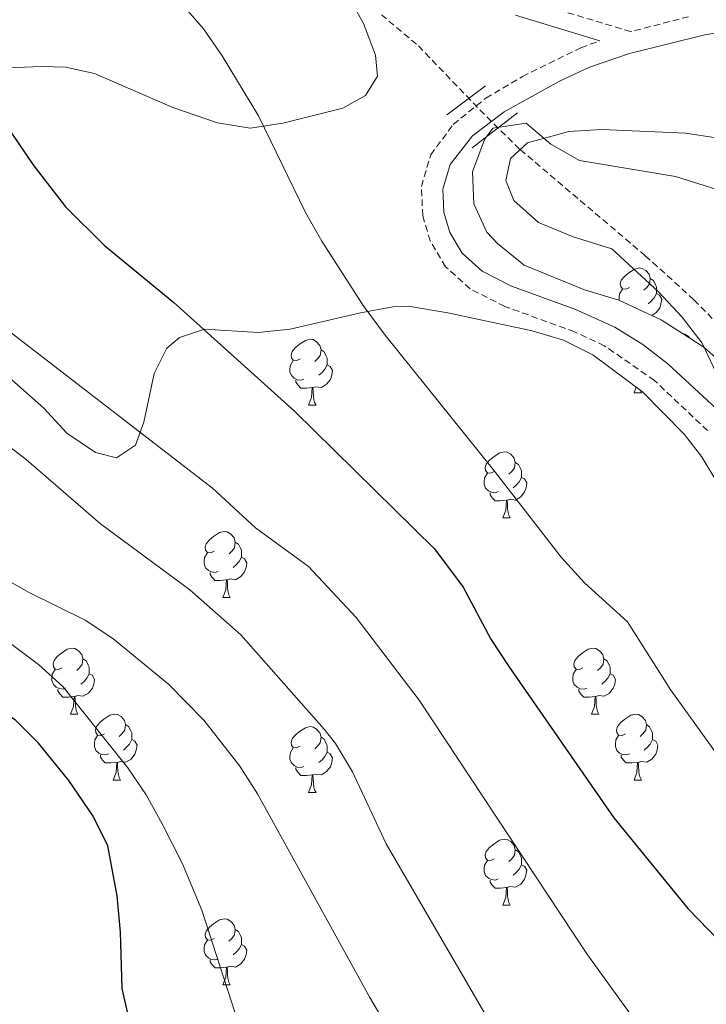
# Model space of a CAD drawing. Units: metres. Extents: x 555341 to 559821, y 4735202 to 4738209.
# Drawn here: x 556491 to 556596, y 4737628 to 4737778 of the extents above; entities that cross this region are included whole.
import ezdxf

# ---------------------------------------------------------------- set-up
doc = ezdxf.new("R2010")
doc.units = ezdxf.units.M
doc.header["$MEASUREMENT"] = 0
doc.linetypes.add('TRAZOSX2', pattern=[1.5, 1, -0.5])
for name, color, linetype, lineweight in [('Level 11', 142, 'TRAZOSX2', 13), ('Level 21', 19, 'Continuous', 0), ('Level 35', 92, 'Continuous', 0), ('Level 36', 19, 'Continuous', 40), ('Level 4', 36, 'Continuous', 30), ('Level 5', 36, 'Continuous', 0)]:
    doc.layers.add(name, color=color, linetype=linetype, lineweight=lineweight)

msp = doc.modelspace()

# ---------------------------------------------------------------- linework, layer by layer
at = {"layer": 'Level 11', "color": 142, "linetype": 'TRAZOSX2', "lineweight": 13}
msp.add_polyline3d([(556546.25, 4737779.08, 814.06), (556551.89, 4737774.33, 813.96), (556562.29, 4737763.51, 814.89), (556567.39, 4737758.54, 815.01), (556586.44, 4737742.38, 813.64), (556593.84, 4737735.67, 813.12), (556630, 4737698.94, 811.67)], dxfattribs=at)
at = {"layer": 'Level 21', "color": 19, "linetype": 'TRAZOSX2', "lineweight": 0}
for points in [[(556593.04, 4737778.78, 816.14), (556584.23, 4737776.5, 816.1), (556569.27, 4737781.01, 815.95)], [(556595.92, 4737715.74, 815.02), (556587.83, 4737723.37, 815.59), (556580.2, 4737728.67, 815.9), (556575.68, 4737730.78, 816.06), (556565.05, 4737734.65, 816.67), (556559.75, 4737737.34, 816.85), (556556.04, 4737740.7, 816.8), (556553.68, 4737744.62, 816.76), (556552.56, 4737748.46, 816.76), (556552.34, 4737752.93, 816.74), (556553.76, 4737757.74, 816.78), (556557.2, 4737762.38, 816.46), (556562.16, 4737766.38, 815.84), (556567.72, 4737769.66, 815.7), (556576.64, 4737774.06, 816.04), (556579.5, 4737775.1, 816.1)]]:
    msp.add_polyline3d(points, dxfattribs=at)
at = {"layer": 'Level 21', "color": 19, "linetype": 'Continuous', "lineweight": 0}
for points in [[(556579.5, 4737775.1, 816.1), (556566.7, 4737778.99, 815.94)], [(556605.38, 4737777.62, 816.4), (556595.51, 4737776, 816.16), (556584.03, 4737773.17, 816.09), (556577.92, 4737771.07, 816.04), (556573.39, 4737768.95, 815.87), (556564.94, 4737764.29, 815.77), (556560.11, 4737760.64, 816.39), (556556.71, 4737756.27, 816.78), (556555.6, 4737752.53, 816.74), (556555.78, 4737749, 816.76), (556556.67, 4737745.93, 816.76), (556558.57, 4737742.78, 816.8), (556561.61, 4737740.03, 816.85), (556566.05, 4737737.74, 816.69), (556575.73, 4737734.24, 816.1), (556581.82, 4737731.49, 815.9), (556586.06, 4737728.83, 815.74), (556589.88, 4737725.89, 815.59), (556597.22, 4737719.11, 815.1)]]:
    msp.add_polyline3d(points, dxfattribs=at)
at = {"layer": 'Level 21', "color": 1, "linetype": 'Continuous', "lineweight": 0}
for points in [[(556556.21, 4737763.82, 815.84), (556562.1, 4737768.25, 815.49)], [(556560.06, 4737758.83, 815.71), (556566.97, 4737764.16, 815.37)]]:
    msp.add_polyline3d(points, dxfattribs=at)
at = {"layer": 'Level 35', "color": 92, "linetype": 'Continuous', "lineweight": 0, "ltscale": 0.5}
for points in [[(556541.68, 4737781.06, 822.95), (556543.52, 4737777.74, 823.39), (556545.36, 4737772.94, 823.89), (556545.64, 4737769.74, 824.19), (556543.84, 4737766.78, 824.25), (556540.4, 4737764.86, 823.99), (556531.24, 4737762.54, 823.29), (556526.29, 4737761.82, 823.09), (556521.31, 4737762.59, 823.06), (556514.48, 4737764.94, 823.21), (556502.56, 4737770.14, 823.71), (556498.13, 4737771.11, 825.76), (556494.44, 4737771.18, 827.33), (556488.04, 4737770.94, 827.91)], [(556577.16, 4737737.18, 821.92), (556567.97, 4737740.94, 821.66), (556563.95, 4737744.21, 821.66), (556562.32, 4737745.98, 821.66), (556560.32, 4737750.3, 821.66), (556560.12, 4737755.15, 821.89), (556561.94, 4737760.07, 822.17), (556563.24, 4737761.82, 822.16), (556568.29, 4737762.57, 821.38), (556572.04, 4737759.34, 820.88), (556576.4, 4737756.86, 820.75), (556591.04, 4737754.46, 821.44), (556598.16, 4737752.22, 821.24)], [(556608.88, 4737708.86, 820.1), (556605.9, 4737712.87, 820.1), (556604.2, 4737718.38, 819.72), (556600.84, 4737723.58, 820.12), (556595.36, 4737728.46, 820.8), (556588.88, 4737732.62, 821.4), (556582.4, 4737735.58, 822.2), (556577.16, 4737737.18, 821.92)], [(556489.95, 4737723.49, 837.78), (556494.84, 4737719.18, 836.97), (556498.36, 4737715.34, 836.33), (556502.71, 4737712.39, 835.6), (556505.92, 4737711.58, 835.01), (556508.8, 4737713.5, 834.25), (556510.08, 4737717.02, 833.71), (556511.64, 4737724.46, 832.69), (556513.58, 4737728.29, 830.07), (556515.52, 4737729.9, 828.63), (556519.32, 4737731.18, 827.57), (556527.48, 4737730.7, 825.95), (556532.35, 4737731.18, 824.95), (556543.08, 4737733.66, 823.23), (556548, 4737734.58, 822.58), (556550.64, 4737734.62, 822.23), (556556.36, 4737733.66, 820.99), (556569.2, 4737730.94, 821.75), (556574, 4737729.5, 821.73), (556578.47, 4737727.29, 821.35), (556586, 4737721.63, 820.63), (556592.41, 4737715.15, 819.71), (556595, 4737711.82, 819.17), (556600.19, 4737703.27, 818.21)]]:
    msp.add_polyline3d(points, dxfattribs=at)
at = {"layer": 'Level 36', "color": 92, "linetype": 'Continuous', "lineweight": 0}
for points in [[(556584.01, 4737737.53, 0.01), (556583.48, 4737737.27, 0.01), (556582.95, 4737737.33, 0.01), (556582.69, 4737737.69, 0.01), (556582.63, 4737738.12, 0.01), (556582.79, 4737738.64, 0.01), (556583.27, 4737739.23, 0.01), (556583.91, 4737739.77, 0.01), (556584.81, 4737740.35, 0.01), (556585.55, 4737740.51, 0.01), (556585.97, 4737740.45, 0.01), (556586.51, 4737740.14, 0.01), (556587.03, 4737739.55, 0.01), (556587.19, 4737738.91, 0.01), (556587.09, 4737738.07, 0.01), (556586.66, 4737737.53, 0.01), (556586.24, 4737737.11, 0.01)], [(556587.19, 4737738.91, 0.01), (556587.67, 4737738.6, 0.01), (556587.99, 4737737.96, 0.01), (556588.15, 4737737.64, 0.01), (556588.15, 4737737.06, 0.01), (556588.15, 4737736.63, 0.01), (556587.77, 4737735.95, 0.01), (556587.35, 4737735.47, 0.01), (556586.87, 4737735.05, 0.01)], [(556582.48, 4737735.54, 0.01), (556582.47, 4737735.57, 0.01), (556582.47, 4737735.99, 0.01), (556582.53, 4737736.58, 0.01), (556582.95, 4737737.27, 0.01)], [(556588.15, 4737736.63, 0.01), (556588.6, 4737736.38, 0.01), (556588.95, 4737735.77, 0.01), (556588.83, 4737735.04, 0.01), (556588.63, 4737734.4, 0.01), (556588.04, 4737733.67, 0.01), (556587.42, 4737733.29, 0.01)], [(556592.27, 4737730.44, 0.01), (556592.45, 4737730.42, 0.01), (556592.98, 4737730.1, 0.01), (556593.23, 4737729.82, 0.01)], [(556533.87, 4737726.67, 0.01), (556533.35, 4737726.4, 0.01), (556532.81, 4737726.46, 0.01), (556532.55, 4737726.83, 0.01), (556532.49, 4737727.25, 0.01), (556532.65, 4737727.77, 0.01), (556533.13, 4737728.37, 0.01), (556533.77, 4737728.9, 0.01), (556534.67, 4737729.48, 0.01), (556535.41, 4737729.64, 0.01), (556535.84, 4737729.59, 0.01), (556536.37, 4737729.27, 0.01), (556536.9, 4737728.69, 0.01), (556537.06, 4737728.05, 0.01), (556536.95, 4737727.2, 0.01), (556536.53, 4737726.67, 0.01), (556536.11, 4737726.24, 0.01)], [(556537.06, 4737728.05, 0.01), (556537.53, 4737727.73, 0.01), (556537.85, 4737727.09, 0.01), (556538.01, 4737726.77, 0.01), (556538.01, 4737726.19, 0.01), (556538.01, 4737725.77, 0.01), (556537.64, 4737725.08, 0.01), (556537.22, 4737724.6, 0.01), (556536.74, 4737724.18, 0.01)], [(556534.46, 4737723.59, 0.01), (556534.03, 4737723.43, 0.01), (556533.45, 4737723.49, 0.01), (556532.97, 4737723.7, 0.01), (556532.55, 4737724.12, 0.01), (556532.33, 4737724.71, 0.01), (556532.33, 4737725.13, 0.01), (556532.39, 4737725.71, 0.01), (556532.81, 4737726.4, 0.01)], [(556538.01, 4737725.77, 0.01), (556538.47, 4737725.52, 0.01), (556538.81, 4737724.9, 0.01), (556538.7, 4737724.18, 0.01), (556538.49, 4737723.54, 0.01), (556537.91, 4737722.8, 0.01), (556537.11, 4737722.32, 0.01), (556536.26, 4737722.42, 0.01), (556535.83, 4737722.29, 0.01)], [(556535.72, 4737722.29, 0.01), (556534.83, 4737722.21, 0.01), (556533.99, 4737722.21, 0.01), (556533.56, 4737722.64, 0.01), (556533.24, 4737723.11, 0.01), (556533.24, 4737723.43, 0.01)], [(556535.17, 4737719.61, 0.01), (556535.61, 4737720.77, 0.01), (556535.72, 4737722.29, 0.01), (556535.83, 4737722.29, 0.01), (556535.87, 4737721.71, 0.01), (556535.9, 4737721.02, 0.01), (556535.97, 4737720.41, 0.01), (556536.09, 4737720.01, 0.01), (556536.3, 4737719.61, 0.01)], [(556584.73, 4737721.51, 0.01), (556585.04, 4737722.35, 0.01)], [(556584.73, 4737721.51, 0.01), (556585.85, 4737721.51, 0.01)], [(556585.65, 4737721.89, 0.01), (556585.85, 4737721.51, 0.01)], [(556535.17, 4737719.61, 0.01), (556536.3, 4737719.61, 0.01)], [(556563.45, 4737709.52, 0.01), (556562.92, 4737709.26, 0.01), (556562.39, 4737709.31, 0.01), (556562.13, 4737709.68, 0.01), (556562.07, 4737710.11, 0.01), (556562.23, 4737710.63, 0.01), (556562.71, 4737711.22, 0.01), (556563.35, 4737711.75, 0.01), (556564.25, 4737712.34, 0.01), (556564.99, 4737712.5, 0.01), (556565.42, 4737712.44, 0.01), (556565.95, 4737712.13, 0.01), (556566.48, 4737711.54, 0.01), (556566.64, 4737710.9, 0.01), (556566.53, 4737710.05, 0.01), (556566.1, 4737709.52, 0.01), (556565.68, 4737709.1, 0.01)], [(556566.64, 4737710.9, 0.01), (556567.11, 4737710.59, 0.01), (556567.43, 4737709.95, 0.01), (556567.59, 4737709.63, 0.01), (556567.59, 4737709.05, 0.01), (556567.59, 4737708.62, 0.01), (556567.22, 4737707.93, 0.01), (556566.8, 4737707.45, 0.01), (556566.32, 4737707.03, 0.01)], [(556564.04, 4737706.44, 0.01), (556563.61, 4737706.28, 0.01), (556563.03, 4737706.34, 0.01), (556562.55, 4737706.55, 0.01), (556562.13, 4737706.98, 0.01), (556561.91, 4737707.56, 0.01), (556561.91, 4737707.98, 0.01), (556561.97, 4737708.57, 0.01), (556562.39, 4737709.26, 0.01)], [(556567.59, 4737708.62, 0.01), (556568.04, 4737708.37, 0.01), (556568.39, 4737707.76, 0.01), (556568.28, 4737707.03, 0.01), (556568.07, 4737706.39, 0.01), (556567.48, 4737705.65, 0.01), (556566.69, 4737705.17, 0.01), (556565.84, 4737705.28, 0.01), (556565.41, 4737705.15, 0.01)], [(556565.3, 4737705.15, 0.01), (556564.41, 4737705.06, 0.01), (556563.56, 4737705.06, 0.01), (556563.14, 4737705.49, 0.01), (556562.82, 4737705.97, 0.01), (556562.82, 4737706.28, 0.01)], [(556564.75, 4737702.46, 0.01), (556565.19, 4737703.62, 0.01), (556565.3, 4737705.15, 0.01), (556565.41, 4737705.15, 0.01), (556565.44, 4737704.56, 0.01), (556565.48, 4737703.88, 0.01), (556565.55, 4737703.26, 0.01), (556565.66, 4737702.86, 0.01), (556565.88, 4737702.46, 0.01)], [(556564.75, 4737702.46, 0.01), (556565.88, 4737702.46, 0.01)], [(556520.81, 4737697.39, 0.01), (556520.29, 4737697.12, 0.01), (556519.75, 4737697.17, 0.01), (556519.49, 4737697.55, 0.01), (556519.43, 4737697.97, 0.01), (556519.59, 4737698.49, 0.01), (556520.07, 4737699.09, 0.01), (556520.71, 4737699.61, 0.01), (556521.61, 4737700.2, 0.01), (556522.35, 4737700.36, 0.01), (556522.78, 4737700.31, 0.01), (556523.31, 4737699.99, 0.01), (556523.84, 4737699.41, 0.01), (556524, 4737698.77, 0.01), (556523.89, 4737697.91, 0.01), (556523.47, 4737697.39, 0.01), (556523.05, 4737696.96, 0.01)], [(556524, 4737698.77, 0.01), (556524.47, 4737698.45, 0.01), (556524.79, 4737697.81, 0.01), (556524.95, 4737697.49, 0.01), (556524.95, 4737696.91, 0.01), (556524.95, 4737696.48, 0.01), (556524.58, 4737695.79, 0.01), (556524.16, 4737695.31, 0.01), (556523.68, 4737694.89, 0.01)], [(556521.4, 4737694.31, 0.01), (556520.97, 4737694.15, 0.01), (556520.39, 4737694.21, 0.01), (556519.91, 4737694.41, 0.01), (556519.49, 4737694.84, 0.01), (556519.27, 4737695.43, 0.01), (556519.27, 4737695.85, 0.01), (556519.33, 4737696.43, 0.01), (556519.75, 4737697.12, 0.01)], [(556524.95, 4737696.48, 0.01), (556525.41, 4737696.23, 0.01), (556525.75, 4737695.62, 0.01), (556525.64, 4737694.89, 0.01), (556525.43, 4737694.25, 0.01), (556524.85, 4737693.51, 0.01), (556524.05, 4737693.03, 0.01), (556523.2, 4737693.14, 0.01), (556522.77, 4737693.01, 0.01)], [(556522.66, 4737693.01, 0.01), (556521.77, 4737692.93, 0.01), (556520.93, 4737692.93, 0.01), (556520.5, 4737693.35, 0.01), (556520.18, 4737693.83, 0.01), (556520.18, 4737694.15, 0.01)], [(556522.11, 4737690.33, 0.01), (556522.55, 4737691.49, 0.01), (556522.66, 4737693.01, 0.01), (556522.77, 4737693.01, 0.01), (556522.81, 4737692.43, 0.01), (556522.84, 4737691.74, 0.01), (556522.91, 4737691.13, 0.01), (556523.03, 4737690.73, 0.01), (556523.24, 4737690.33, 0.01)], [(556522.11, 4737690.33, 0.01), (556523.24, 4737690.33, 0.01)], [(556497.63, 4737679.62, 0.01), (556497.1, 4737679.35, 0.01), (556496.57, 4737679.41, 0.01), (556496.3, 4737679.78, 0.01), (556496.25, 4737680.2, 0.01), (556496.41, 4737680.72, 0.01), (556496.89, 4737681.32, 0.01), (556497.52, 4737681.85, 0.01), (556498.42, 4737682.43, 0.01), (556499.17, 4737682.59, 0.01), (556499.59, 4737682.54, 0.01), (556500.12, 4737682.22, 0.01), (556500.65, 4737681.64, 0.01), (556500.81, 4737681, 0.01), (556500.7, 4737680.15, 0.01), (556500.28, 4737679.62, 0.01), (556499.86, 4737679.19, 0.01)], [(556576.95, 4737679.61, 0.01), (556576.42, 4737679.35, 0.01), (556575.89, 4737679.41, 0.01), (556575.63, 4737679.77, 0.01), (556575.57, 4737680.2, 0.01), (556575.73, 4737680.72, 0.01), (556576.21, 4737681.31, 0.01), (556576.85, 4737681.85, 0.01), (556577.75, 4737682.43, 0.01), (556578.49, 4737682.59, 0.01), (556578.92, 4737682.53, 0.01), (556579.45, 4737682.22, 0.01), (556579.98, 4737681.63, 0.01), (556580.14, 4737680.99, 0.01), (556580.03, 4737680.15, 0.01), (556579.6, 4737679.61, 0.01), (556579.18, 4737679.19, 0.01)], [(556500.81, 4737681, 0.01), (556501.29, 4737680.68, 0.01), (556501.6, 4737680.04, 0.01), (556501.76, 4737679.72, 0.01), (556501.76, 4737679.14, 0.01), (556501.76, 4737678.72, 0.01), (556501.39, 4737678.03, 0.01), (556500.97, 4737677.55, 0.01), (556500.49, 4737677.13, 0.01)], [(556580.14, 4737680.99, 0.01), (556580.61, 4737680.68, 0.01), (556580.93, 4737680.04, 0.01), (556581.09, 4737679.72, 0.01), (556581.09, 4737679.14, 0.01), (556581.09, 4737678.71, 0.01), (556580.72, 4737678.03, 0.01), (556580.3, 4737677.55, 0.01), (556579.82, 4737677.13, 0.01)], [(556498.21, 4737676.54, 0.01), (556497.79, 4737676.38, 0.01), (556497.2, 4737676.44, 0.01), (556496.73, 4737676.65, 0.01), (556496.3, 4737677.07, 0.01), (556496.09, 4737677.66, 0.01), (556496.09, 4737678.08, 0.01), (556496.14, 4737678.66, 0.01), (556496.57, 4737679.35, 0.01)], [(556577.54, 4737676.53, 0.01), (556577.11, 4737676.37, 0.01), (556576.53, 4737676.43, 0.01), (556576.05, 4737676.65, 0.01), (556575.63, 4737677.07, 0.01), (556575.41, 4737677.65, 0.01), (556575.41, 4737678.07, 0.01), (556575.47, 4737678.66, 0.01), (556575.89, 4737679.35, 0.01)], [(556501.76, 4737678.72, 0.01), (556502.22, 4737678.47, 0.01), (556502.56, 4737677.85, 0.01), (556502.45, 4737677.13, 0.01), (556502.24, 4737676.49, 0.01), (556501.66, 4737675.75, 0.01), (556500.86, 4737675.27, 0.01), (556500.01, 4737675.37, 0.01), (556499.58, 4737675.24, 0.01)], [(556581.09, 4737678.71, 0.01), (556581.54, 4737678.47, 0.01), (556581.89, 4737677.85, 0.01), (556581.78, 4737677.13, 0.01), (556581.57, 4737676.49, 0.01), (556580.98, 4737675.75, 0.01), (556580.19, 4737675.27, 0.01), (556579.34, 4737675.37, 0.01), (556578.91, 4737675.24, 0.01)], [(556499.47, 4737675.24, 0.01), (556498.58, 4737675.16, 0.01), (556497.74, 4737675.16, 0.01), (556497.31, 4737675.59, 0.01), (556496.99, 4737676.06, 0.01), (556496.99, 4737676.38, 0.01)], [(556578.8, 4737675.24, 0.01), (556577.91, 4737675.15, 0.01), (556577.06, 4737675.15, 0.01), (556576.64, 4737675.59, 0.01), (556576.32, 4737676.06, 0.01), (556576.32, 4737676.37, 0.01)], [(556498.93, 4737672.56, 0.01), (556499.36, 4737673.72, 0.01), (556499.47, 4737675.24, 0.01), (556499.58, 4737675.24, 0.01), (556499.62, 4737674.66, 0.01), (556499.65, 4737673.97, 0.01), (556499.72, 4737673.36, 0.01), (556499.84, 4737672.96, 0.01), (556500.05, 4737672.56, 0.01)], [(556578.25, 4737672.55, 0.01), (556578.69, 4737673.71, 0.01), (556578.8, 4737675.24, 0.01), (556578.91, 4737675.24, 0.01), (556578.94, 4737674.65, 0.01), (556578.98, 4737673.97, 0.01), (556579.05, 4737673.35, 0.01), (556579.16, 4737672.95, 0.01), (556579.38, 4737672.55, 0.01)], [(556498.93, 4737672.56, 0.01), (556500.05, 4737672.56, 0.01)], [(556504.1, 4737669.58, 0.01), (556503.57, 4737669.32, 0.01), (556503.04, 4737669.37, 0.01), (556502.78, 4737669.74, 0.01), (556502.72, 4737670.17, 0.01), (556502.88, 4737670.69, 0.01), (556503.36, 4737671.28, 0.01), (556504, 4737671.81, 0.01), (556504.9, 4737672.4, 0.01), (556505.64, 4737672.56, 0.01), (556506.07, 4737672.5, 0.01), (556506.6, 4737672.19, 0.01), (556507.13, 4737671.6, 0.01), (556507.29, 4737670.96, 0.01), (556507.18, 4737670.11, 0.01), (556506.75, 4737669.58, 0.01), (556506.33, 4737669.16, 0.01)], [(556578.25, 4737672.55, 0.01), (556579.38, 4737672.55, 0.01)], [(556583.43, 4737669.58, 0.01), (556582.9, 4737669.31, 0.01), (556582.37, 4737669.37, 0.01), (556582.1, 4737669.74, 0.01), (556582.05, 4737670.16, 0.01), (556582.21, 4737670.68, 0.01), (556582.69, 4737671.28, 0.01), (556583.32, 4737671.81, 0.01), (556584.22, 4737672.39, 0.01), (556584.97, 4737672.55, 0.01), (556585.39, 4737672.5, 0.01), (556585.92, 4737672.18, 0.01), (556586.45, 4737671.6, 0.01), (556586.61, 4737670.96, 0.01), (556586.5, 4737670.11, 0.01), (556586.08, 4737669.58, 0.01), (556585.66, 4737669.15, 0.01)], [(556507.29, 4737670.96, 0.01), (556507.76, 4737670.65, 0.01), (556508.08, 4737670.01, 0.01), (556508.24, 4737669.69, 0.01), (556508.24, 4737669.11, 0.01), (556508.24, 4737668.68, 0.01), (556507.87, 4737667.99, 0.01), (556507.45, 4737667.51, 0.01), (556506.97, 4737667.09, 0.01)], [(556533.87, 4737667.67, 0.01), (556533.34, 4737667.41, 0.01), (556532.81, 4737667.47, 0.01), (556532.55, 4737667.83, 0.01), (556532.49, 4737668.26, 0.01), (556532.65, 4737668.78, 0.01), (556533.13, 4737669.37, 0.01), (556533.77, 4737669.91, 0.01), (556534.67, 4737670.49, 0.01), (556535.41, 4737670.65, 0.01), (556535.84, 4737670.59, 0.01), (556536.37, 4737670.28, 0.01), (556536.9, 4737669.69, 0.01), (556537.06, 4737669.05, 0.01), (556536.95, 4737668.21, 0.01), (556536.52, 4737667.67, 0.01), (556536.1, 4737667.25, 0.01)], [(556586.61, 4737670.96, 0.01), (556587.09, 4737670.64, 0.01), (556587.4, 4737670, 0.01), (556587.56, 4737669.68, 0.01), (556587.56, 4737669.1, 0.01), (556587.56, 4737668.68, 0.01), (556587.19, 4737667.99, 0.01), (556586.77, 4737667.51, 0.01), (556586.29, 4737667.09, 0.01)], [(556504.69, 4737666.5, 0.01), (556504.26, 4737666.34, 0.01), (556503.68, 4737666.4, 0.01), (556503.2, 4737666.61, 0.01), (556502.78, 4737667.04, 0.01), (556502.56, 4737667.62, 0.01), (556502.56, 4737668.04, 0.01), (556502.62, 4737668.63, 0.01), (556503.04, 4737669.32, 0.01)], [(556508.24, 4737668.68, 0.01), (556508.69, 4737668.43, 0.01), (556509.04, 4737667.82, 0.01), (556508.93, 4737667.09, 0.01), (556508.72, 4737666.45, 0.01), (556508.13, 4737665.71, 0.01), (556507.34, 4737665.23, 0.01), (556506.49, 4737665.34, 0.01), (556506.06, 4737665.21, 0.01)], [(556537.06, 4737669.05, 0.01), (556537.53, 4737668.74, 0.01), (556537.85, 4737668.1, 0.01), (556538.01, 4737667.78, 0.01), (556538.01, 4737667.2, 0.01), (556538.01, 4737666.77, 0.01), (556537.64, 4737666.09, 0.01), (556537.22, 4737665.61, 0.01), (556536.74, 4737665.19, 0.01)], [(556584.01, 4737666.5, 0.01), (556583.59, 4737666.34, 0.01), (556583, 4737666.4, 0.01), (556582.53, 4737666.61, 0.01), (556582.1, 4737667.03, 0.01), (556581.89, 4737667.62, 0.01), (556581.89, 4737668.04, 0.01), (556581.94, 4737668.62, 0.01), (556582.37, 4737669.31, 0.01)], [(556587.56, 4737668.68, 0.01), (556588.02, 4737668.43, 0.01), (556588.36, 4737667.81, 0.01), (556588.25, 4737667.09, 0.01), (556588.04, 4737666.45, 0.01), (556587.46, 4737665.71, 0.01), (556586.66, 4737665.23, 0.01), (556585.81, 4737665.33, 0.01), (556585.38, 4737665.2, 0.01)], [(556534.46, 4737664.59, 0.01), (556534.03, 4737664.43, 0.01), (556533.45, 4737664.49, 0.01), (556532.97, 4737664.71, 0.01), (556532.55, 4737665.13, 0.01), (556532.33, 4737665.71, 0.01), (556532.33, 4737666.13, 0.01), (556532.39, 4737666.72, 0.01), (556532.81, 4737667.41, 0.01)], [(556505.95, 4737665.21, 0.01), (556505.06, 4737665.12, 0.01), (556504.21, 4737665.12, 0.01), (556503.79, 4737665.55, 0.01), (556503.47, 4737666.03, 0.01), (556503.47, 4737666.34, 0.01)], [(556538.01, 4737666.77, 0.01), (556538.46, 4737666.53, 0.01), (556538.81, 4737665.91, 0.01), (556538.7, 4737665.19, 0.01), (556538.49, 4737664.55, 0.01), (556537.9, 4737663.81, 0.01), (556537.11, 4737663.33, 0.01), (556536.26, 4737663.43, 0.01), (556535.83, 4737663.3, 0.01)], [(556585.27, 4737665.2, 0.01), (556584.38, 4737665.12, 0.01), (556583.54, 4737665.12, 0.01), (556583.11, 4737665.55, 0.01), (556582.79, 4737666.02, 0.01), (556582.79, 4737666.34, 0.01)], [(556505.4, 4737662.52, 0.01), (556505.84, 4737663.68, 0.01), (556505.95, 4737665.21, 0.01), (556506.06, 4737665.21, 0.01), (556506.09, 4737664.62, 0.01), (556506.13, 4737663.94, 0.01), (556506.2, 4737663.32, 0.01), (556506.31, 4737662.92, 0.01), (556506.53, 4737662.52, 0.01)], [(556535.72, 4737663.3, 0.01), (556534.83, 4737663.21, 0.01), (556533.98, 4737663.21, 0.01), (556533.56, 4737663.65, 0.01), (556533.24, 4737664.12, 0.01), (556533.24, 4737664.43, 0.01)], [(556584.73, 4737662.52, 0.01), (556585.16, 4737663.68, 0.01), (556585.27, 4737665.2, 0.01), (556585.38, 4737665.2, 0.01), (556585.42, 4737664.62, 0.01), (556585.45, 4737663.93, 0.01), (556585.52, 4737663.32, 0.01), (556585.64, 4737662.92, 0.01), (556585.85, 4737662.52, 0.01)], [(556535.17, 4737660.61, 0.01), (556535.61, 4737661.77, 0.01), (556535.72, 4737663.3, 0.01), (556535.83, 4737663.3, 0.01), (556535.86, 4737662.71, 0.01), (556535.9, 4737662.03, 0.01), (556535.97, 4737661.41, 0.01), (556536.08, 4737661.01, 0.01), (556536.3, 4737660.61, 0.01)], [(556505.4, 4737662.52, 0.01), (556506.53, 4737662.52, 0.01)], [(556584.73, 4737662.52, 0.01), (556585.85, 4737662.52, 0.01)], [(556535.17, 4737660.61, 0.01), (556536.3, 4737660.61, 0.01)], [(556563.45, 4737650.53, 0.01), (556562.92, 4737650.27, 0.01), (556562.39, 4737650.32, 0.01), (556562.13, 4737650.69, 0.01), (556562.07, 4737651.12, 0.01), (556562.23, 4737651.64, 0.01), (556562.71, 4737652.23, 0.01), (556563.35, 4737652.76, 0.01), (556564.25, 4737653.35, 0.01), (556564.99, 4737653.51, 0.01), (556565.41, 4737653.45, 0.01), (556565.95, 4737653.14, 0.01), (556566.47, 4737652.55, 0.01), (556566.63, 4737651.91, 0.01), (556566.53, 4737651.06, 0.01), (556566.1, 4737650.53, 0.01), (556565.68, 4737650.11, 0.01)], [(556566.63, 4737651.91, 0.01), (556567.11, 4737651.6, 0.01), (556567.43, 4737650.96, 0.01), (556567.59, 4737650.64, 0.01), (556567.59, 4737650.06, 0.01), (556567.59, 4737649.63, 0.01), (556567.21, 4737648.94, 0.01), (556566.79, 4737648.46, 0.01), (556566.31, 4737648.04, 0.01)], [(556564.03, 4737647.45, 0.01), (556563.61, 4737647.29, 0.01), (556563.03, 4737647.35, 0.01), (556562.55, 4737647.56, 0.01), (556562.13, 4737647.99, 0.01), (556561.91, 4737648.57, 0.01), (556561.91, 4737648.99, 0.01), (556561.97, 4737649.58, 0.01), (556562.39, 4737650.27, 0.01)], [(556567.59, 4737649.63, 0.01), (556568.04, 4737649.38, 0.01), (556568.39, 4737648.77, 0.01), (556568.27, 4737648.04, 0.01), (556568.07, 4737647.4, 0.01), (556567.48, 4737646.66, 0.01), (556566.69, 4737646.18, 0.01), (556565.83, 4737646.29, 0.01), (556565.41, 4737646.16, 0.01)], [(556565.29, 4737646.16, 0.01), (556564.41, 4737646.07, 0.01), (556563.56, 4737646.07, 0.01), (556563.13, 4737646.5, 0.01), (556562.81, 4737646.98, 0.01), (556562.81, 4737647.29, 0.01)], [(556564.75, 4737643.47, 0.01), (556565.19, 4737644.63, 0.01), (556565.29, 4737646.16, 0.01), (556565.41, 4737646.16, 0.01), (556565.44, 4737645.57, 0.01), (556565.47, 4737644.89, 0.01), (556565.55, 4737644.27, 0.01), (556565.66, 4737643.87, 0.01), (556565.87, 4737643.47, 0.01)], [(556564.75, 4737643.47, 0.01), (556565.87, 4737643.47, 0.01)], [(556520.81, 4737638.39, 0.01), (556520.28, 4737638.13, 0.01), (556519.75, 4737638.18, 0.01), (556519.49, 4737638.55, 0.01), (556519.43, 4737638.98, 0.01), (556519.59, 4737639.5, 0.01), (556520.07, 4737640.09, 0.01), (556520.71, 4737640.62, 0.01), (556521.61, 4737641.21, 0.01), (556522.35, 4737641.37, 0.01), (556522.78, 4737641.31, 0.01), (556523.31, 4737641, 0.01), (556523.84, 4737640.41, 0.01), (556524, 4737639.77, 0.01), (556523.89, 4737638.92, 0.01), (556523.46, 4737638.39, 0.01), (556523.04, 4737637.97, 0.01)], [(556524, 4737639.77, 0.01), (556524.47, 4737639.46, 0.01), (556524.79, 4737638.82, 0.01), (556524.95, 4737638.5, 0.01), (556524.95, 4737637.92, 0.01), (556524.95, 4737637.49, 0.01), (556524.58, 4737636.8, 0.01), (556524.16, 4737636.32, 0.01), (556523.68, 4737635.9, 0.01)], [(556521.4, 4737635.31, 0.01), (556520.97, 4737635.15, 0.01), (556520.39, 4737635.21, 0.01), (556519.91, 4737635.42, 0.01), (556519.49, 4737635.85, 0.01), (556519.27, 4737636.43, 0.01), (556519.27, 4737636.85, 0.01), (556519.33, 4737637.44, 0.01), (556519.75, 4737638.13, 0.01)], [(556524.95, 4737637.49, 0.01), (556525.4, 4737637.24, 0.01), (556525.75, 4737636.63, 0.01), (556525.64, 4737635.9, 0.01), (556525.43, 4737635.26, 0.01), (556524.84, 4737634.52, 0.01), (556524.05, 4737634.04, 0.01), (556523.2, 4737634.15, 0.01), (556522.77, 4737634.02, 0.01)], [(556522.66, 4737634.02, 0.01), (556521.77, 4737633.93, 0.01), (556520.92, 4737633.93, 0.01), (556520.5, 4737634.36, 0.01), (556520.18, 4737634.84, 0.01), (556520.18, 4737635.15, 0.01)], [(556522.11, 4737631.33, 0.01), (556522.55, 4737632.49, 0.01), (556522.66, 4737634.02, 0.01), (556522.77, 4737634.02, 0.01), (556522.8, 4737633.43, 0.01), (556522.84, 4737632.75, 0.01), (556522.91, 4737632.13, 0.01), (556523.02, 4737631.73, 0.01), (556523.24, 4737631.33, 0.01)], [(556522.11, 4737631.33, 0.01), (556523.24, 4737631.33, 0.01)]]:
    msp.add_polyline3d(points, dxfattribs=at)
at = {"layer": 'Level 4', "color": 36, "linetype": 'Continuous', "lineweight": 30}
for points in [[(556467.96, 4737797.26, 825.01), (556489, 4737762.4, 825.01), (556493.17, 4737756.27, 825.01), (556498.14, 4737749.81, 825.01), (556504.11, 4737743.94, 825.01), (556514.64, 4737735.26, 825.01), (556533, 4737718.7, 825.01), (556554.34, 4737697.73, 825.01), (556558.69, 4737691.87, 825.01), (556562.92, 4737683.98, 825.01), (556565.66, 4737679.79, 825.01), (556581.64, 4737656.75, 825.01), (556592.9, 4737642.98, 825.01), (556600.84, 4737634.78, 825.01)], [(556507.87, 4737625.91, 850.01), (556506.76, 4737630.78, 850.01), (556506.52, 4737639.34, 850.01), (556506, 4737644.86, 850.01), (556504.58, 4737652.52, 850.01), (556502.36, 4737657.02, 850.01), (556498.64, 4737662.46, 850.01), (556494.06, 4737668.13, 850.01), (556490.52, 4737671.66, 850.01), (556485.52, 4737674.94, 850.01), (556474.24, 4737680.22, 850.01), (556468, 4737684.38, 850.01), (556461, 4737687.5, 850.01), (556446.44, 4737697.5, 850.01), (556431.28, 4737707.42, 850.01), (556420.88, 4737715.74, 850.01), (556405, 4737727.47, 850.01), (556386.64, 4737742.86, 850.01), (556380.32, 4737748.54, 850.01)]]:
    msp.add_polyline3d(points, dxfattribs=at)
at = {"layer": 'Level 5', "color": 36, "linetype": 'Continuous', "lineweight": 0}
for points in [[(556505.5, 4737792.69, 820.01), (556519.16, 4737776.94, 820.01), (556521.98, 4737772.81, 820.01), (556527.56, 4737763.66, 820.01), (556534.72, 4737748.94, 820.01), (556537.2, 4737744.6, 820.01), (556543.5, 4737734.77, 820.01), (556546.83, 4737730.29, 820.01), (556563.29, 4737709.84, 820.01), (556573.64, 4737696.46, 820.01), (556577.16, 4737692.54, 820.01), (556583.72, 4737686.62, 820.01), (556590.32, 4737676.22, 820.01), (556613.84, 4737643.58, 820.01)], [(556391.88, 4737786.22, 840.01), (556409.24, 4737767.82, 840.01), (556434.17, 4737736.21, 840.01), (556440.75, 4737728.68, 840.01), (556445.16, 4737724.46, 840.01), (556452.89, 4737718.11, 840.01), (556464.16, 4737709.58, 840.01), (556480.68, 4737698.78, 840.01), (556487.36, 4737694.06, 840.01), (556492.4, 4737691.18, 840.01), (556501.16, 4737686.86, 840.01), (556505.33, 4737684.1, 840.01), (556513.82, 4737677.11, 840.01), (556519.19, 4737671.62, 840.01), (556524.68, 4737664.61, 840.01), (556527.38, 4737660.41, 840.01), (556544.48, 4737629.39, 840.01), (556549, 4737621.74, 840.01), (556563.37, 4737601.26, 840.01), (556577.32, 4737583.18, 840.01), (556586.4, 4737574.14, 840.01), (556597.8, 4737561.34, 840.01)], [(556416.36, 4737783.98, 835.01), (556421.36, 4737777.02, 835.01), (556426.6, 4737770.78, 835.01), (556436.8, 4737760.86, 835.01), (556440.02, 4737757.03, 835.01), (556450.64, 4737742.06, 835.01), (556453.88, 4737738.26, 835.01), (556460.35, 4737732.26, 835.01), (556467.56, 4737726.93, 835.01), (556474.86, 4737722.17, 835.01), (556484.48, 4737716.78, 835.01), (556488.64, 4737714.01, 835.01), (556492.16, 4737711.34, 835.01), (556503.5, 4737701.52, 835.01), (556517.08, 4737691.5, 835.01), (556524.83, 4737684.62, 835.01), (556537.53, 4737670.27, 835.01), (556539.28, 4737668.06, 835.01), (556541.84, 4737663.78, 835.01), (556546.96, 4737652.78, 835.01), (556562.76, 4737625.66, 835.01)], [(556497.76, 4737676.79, 845.01), (556494.04, 4737680.14, 845.01), (556483.64, 4737687.9, 845.01), (556462.84, 4737701.34, 845.01), (556455.48, 4737705.18, 845.01), (556440.53, 4737714.28, 845.01), (556426.38, 4737724.42, 845.01), (556421.34, 4737728.46, 845.01), (556410.84, 4737739.18, 845.01), (556403.72, 4737745.1, 845.01), (556396.03, 4737752.65, 845.01), (556385.68, 4737763.5, 845.01), (556380.15, 4737768.57, 845.01), (556371.4, 4737775.34, 845.01), (556361.2, 4737782.05, 845.01)], [(556432.76, 4737781.75, 830.01), (556438.32, 4737773.9, 830.01), (556444.4, 4737766.86, 830.01), (556450.36, 4737760.94, 830.01), (556454.3, 4737757.85, 830.01), (556462.76, 4737752.7, 830.01), (556466.84, 4737749.81, 830.01), (556484.05, 4737735.11, 830.01), (556520.52, 4737706.99, 830.01), (556527.08, 4737700.94, 830.01), (556535.15, 4737695.03, 830.01), (556542.42, 4737687.3, 830.01), (556552, 4737674.7, 830.01), (556577.54, 4737636.07, 830.01), (556584.52, 4737626.38, 830.01), (556593.6, 4737611.36, 830.01), (556609.28, 4737588.22, 830.01)], [(556597.56, 4737760.3, 815.01), (556592.61, 4737761.03, 815.01), (556579.76, 4737761.58, 815.01), (556574.81, 4737761.31, 815.01), (556568.52, 4737759.58, 815.01), (556565.92, 4737757.18, 815.01), (556565.2, 4737753.82, 815.01), (556566.44, 4737750.78, 815.01), (556570.17, 4737747.42, 815.01), (556575.45, 4737745.24, 815.01), (556581.36, 4737743.42, 815.01), (556588.47, 4737736.86, 815.01), (556592.08, 4737733.02, 815.01), (556595.1, 4737729.04, 815.01), (556597.69, 4737723.58, 815.01)], [(556595.88, 4737551.26, 845.01), (556587.76, 4737557.1, 845.01), (556581, 4737563.42, 845.01), (556548.01, 4737590.37, 845.01), (556542.67, 4737595.11, 845.01), (556539.29, 4737598.79, 845.01), (556536.24, 4737602.78, 845.01), (556532.07, 4737609.31, 845.01), (556528.63, 4737616.13, 845.01), (556523.92, 4737627.18, 845.01), (556518.93, 4737642.71, 845.01), (556515.95, 4737649.75, 845.01), (556512.86, 4737655.85, 845.01), (556510.44, 4737660.25, 845.01), (556507.64, 4737664.38, 845.01), (556497.76, 4737676.79, 845.01)]]:
    msp.add_polyline3d(points, dxfattribs=at)

doc.saveas('drawing.dxf')
